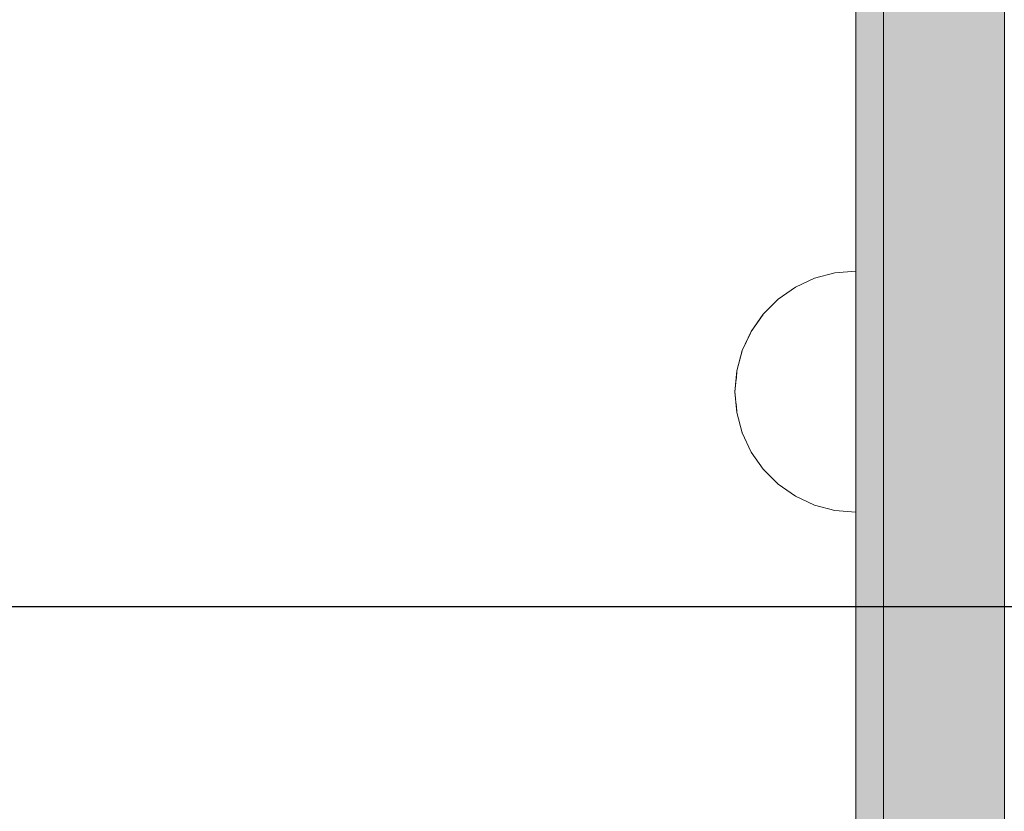
# Model space of a CAD drawing. Units: millimetres. Extents: x 576106746 to 576116628, y 353412906 to 353427885.
# Drawn here: x 576112774 to 576112880, y 353421556 to 353421641 of the extents above; entities that cross this region are included whole.
import ezdxf

# ---------------------------------------------------------------- set-up
doc = ezdxf.new("R2010")
doc.units = ezdxf.units.MM
doc.header["$MEASUREMENT"] = 0
doc.set_wipeout_variables(frame=1)
doc.linetypes.add('Wipeout_Contour', pattern=[1000, 0, -1000])
for name, color, linetype, lineweight in [('0_Pen_No__1', 7, 'Continuous', 30), ('0_Pen_No__123', 3, 'Continuous', 5), ('A-DIMS_Pen_No__1', 7, 'Continuous', 30)]:
    doc.layers.add(name, color=color, linetype=linetype, lineweight=lineweight)
doc.layers.add('0_Pen_No__4', color=7, linetype='Continuous', lineweight=5, true_color=0x783c00)
doc.layers.add('0_Pen_No__92', color=7, linetype='Continuous', lineweight=5, true_color=0xeeeeee)
doc.layers.add('A-DIMS', color=7, linetype='Continuous')
doc.styles.add('GENERATED_STYLE_1', font='Tahoma_1.ttf')
doc.dimstyles.new('GENERATED_STYLE__2', dxfattribs={"dimtxt": 200, "dimasz": 95, "dimexe": 0.18, "dimexo": 10000, "dimgap": 0.09, "dimtad": 1, "dimdec": 0, "dimzin": 0, "dimdsep": 46, "dimtxsty": 'GENERATED_STYLE_1', "dimblk": 'ARROWHEAD_6', "dimblk1": 'ARROWHEAD_6', "dimblk2": 'ARROWHEAD_6', "dimcen": 0.09, "dimclrd": 7, "dimclre": 7, "dimclrt": 7, "dimadec": 0, "dimazin": 0, "dimtfac": 1, "dimtdec": 4, "dimtmove": 0, "dimatfit": 3, "dimfxl": 1, "dimtolj": 1, "dimtzin": 0, "dimarcsym": 0})

# ---------------------------------------------------------------- blocks, each defined once
blk = doc.blocks.new('JK1_dzelens')
at = {"layer": '0_Pen_No__1', "linetype": 'Continuous'}
blk.add_line((48.05, 13.63), (1275.5, 13.63), dxfattribs=at)
blk = doc.blocks.new('00_slborts_2')
at = {"layer": '0_Pen_No__92', "linetype": 'Continuous'}
blk.add_hatch(color=256, dxfattribs=at).paths.add_polyline_path([(206.02, 0), (206.02, 13), (-205.61, 13), (-205.61, 0)])
for p, q in [((-174.99, 13), (188.02, 13)), ((-174.99, 0), (188.02, 0))]:
    blk.add_line(p, q, dxfattribs=at)
blk = doc.blocks.new('00_slborts')
at = {"layer": '0_Pen_No__123', "linetype": 'Continuous'}
blk.add_hatch(color=256, dxfattribs=at).paths.add_polyline_path([(206.02, 0), (206.02, 3), (-205.61, 3), (-205.61, 0)])
for p, q in [((-174.99, 3), (188.02, 3)), ((-174.99, 0), (188.02, 0))]:
    blk.add_line(p, q, dxfattribs=at)
blk = doc.blocks.new('Semisphere 12')
at = {"color": 254, "linetype": 'Wipeout_Contour', "lineweight": 0, "ltscale": 39.124852}
blk.add_wipeout([(-12.8, 0), (-13, 0), (-12.8, -0.39)], dxfattribs=at)
at = {"color": 254, "linetype": 'Wipeout_Contour', "lineweight": 0, "ltscale": 39.124125}
blk.add_wipeout([(-12.8, 0.39), (-13, 0), (-12.8, 0)], dxfattribs=at)
at = {"color": 254, "linetype": 'Wipeout_Contour', "lineweight": 0, "ltscale": 39.137885}
blk.add_wipeout([(-12.8, 0.77), (-13, 0), (-12.8, 0.39)], dxfattribs=at)
at = {"color": 254, "linetype": 'Wipeout_Contour', "lineweight": 0, "ltscale": 39.182995}
blk.add_wipeout([(-12.8, 1.13), (-13, 0), (-12.8, 0.77)], dxfattribs=at)
at = {"color": 254, "linetype": 'Wipeout_Contour', "lineweight": 0, "ltscale": 39.243903}
blk.add_wipeout([(-12.8, 1.45), (-13, 0), (-12.8, 1.13)], dxfattribs=at)
at = {"color": 254, "linetype": 'Wipeout_Contour', "lineweight": 0, "ltscale": 39.31284}
blk.add_wipeout([(-12.8, 1.73), (-13, 0), (-12.8, 1.45)], dxfattribs=at)
at = {"color": 254, "linetype": 'Wipeout_Contour', "lineweight": 0, "ltscale": 39.381721}
blk.add_wipeout([(-12.8, 1.95), (-13, 0), (-12.8, 1.73)], dxfattribs=at)
at = {"color": 254, "linetype": 'Wipeout_Contour', "lineweight": 0, "ltscale": 39.442593}
blk.add_wipeout([(-12.8, 2.12), (-13, 0), (-12.8, 1.95)], dxfattribs=at)
at = {"color": 254, "linetype": 'Wipeout_Contour', "lineweight": 0, "ltscale": 39.488533}
blk.add_wipeout([(-12.8, 2.22), (-13, 0), (-12.8, 2.12)], dxfattribs=at)
at = {"color": 254, "linetype": 'Wipeout_Contour', "lineweight": 0, "ltscale": 39.514458}
blk.add_wipeout([(-12.8, 2.26), (-13, 0), (-12.8, 2.22)], dxfattribs=at)
at = {"color": 254, "linetype": 'Wipeout_Contour', "lineweight": 0, "ltscale": 39.514053}
blk.add_wipeout([(-12.8, -2.22), (-13, 0), (-12.8, -2.26)], dxfattribs=at)
at = {"color": 254, "linetype": 'Wipeout_Contour', "lineweight": 0, "ltscale": 39.487379}
blk.add_wipeout([(-12.8, -2.12), (-13, 0), (-12.8, -2.22)], dxfattribs=at)
at = {"color": 254, "linetype": 'Wipeout_Contour', "lineweight": 0, "ltscale": 39.440866}
blk.add_wipeout([(-12.8, -1.95), (-13, 0), (-12.8, -2.12)], dxfattribs=at)
at = {"color": 254, "linetype": 'Wipeout_Contour', "lineweight": 0, "ltscale": 39.379685}
blk.add_wipeout([(-12.8, -1.73), (-13, 0), (-12.8, -1.95)], dxfattribs=at)
at = {"color": 254, "linetype": 'Wipeout_Contour', "lineweight": 0, "ltscale": 39.310808}
blk.add_wipeout([(-12.8, -1.45), (-13, 0), (-12.8, -1.73)], dxfattribs=at)
at = {"color": 254, "linetype": 'Wipeout_Contour', "lineweight": 0, "ltscale": 39.242194}
blk.add_wipeout([(-12.8, -1.13), (-13, 0), (-12.8, -1.45)], dxfattribs=at)
at = {"color": 254, "linetype": 'Wipeout_Contour', "lineweight": 0, "ltscale": 51.984525}
blk.add_wipeout([(-12.22, -4.38), (-12.8, -2.22), (-12.8, -2.26), (-12.22, -4.45)], dxfattribs=at)
at = {"color": 254, "linetype": 'Wipeout_Contour', "lineweight": 0, "ltscale": 39.181883}
blk.add_wipeout([(-12.8, -0.77), (-13, 0), (-12.8, -1.13)], dxfattribs=at)
at = {"color": 254, "linetype": 'Wipeout_Contour', "lineweight": 0, "ltscale": 51.861214}
blk.add_wipeout([(-12.22, -4.18), (-12.8, -2.12), (-12.8, -2.22), (-12.22, -4.38)], dxfattribs=at)
at = {"color": 254, "linetype": 'Wipeout_Contour', "lineweight": 0, "ltscale": 39.137568}
blk.add_wipeout([(-12.8, -0.39), (-13, 0), (-12.8, -0.77)], dxfattribs=at)
at = {"color": 254, "linetype": 'Wipeout_Contour', "lineweight": 0, "ltscale": 51.640314}
blk.add_wipeout([(-12.22, -3.85), (-12.8, -1.95), (-12.8, -2.12), (-12.22, -4.18)], dxfattribs=at)
at = {"color": 254, "linetype": 'Wipeout_Contour', "lineweight": 0, "ltscale": 50.08046}
blk.add_wipeout([(-12.22, 0), (-12.8, 0), (-12.8, -0.39), (-12.22, -0.77)], dxfattribs=at)
at = {"color": 254, "linetype": 'Wipeout_Contour', "lineweight": 0, "ltscale": 51.346251}
blk.add_wipeout([(-12.22, -3.41), (-12.8, -1.73), (-12.8, -1.95), (-12.22, -3.85)], dxfattribs=at)
at = {"color": 254, "linetype": 'Wipeout_Contour', "lineweight": 0, "ltscale": 50.082626}
blk.add_wipeout([(-12.8, 0.39), (-12.8, 0), (-12.22, 0), (-12.22, 0.77)], dxfattribs=at)
at = {"color": 254, "linetype": 'Wipeout_Contour', "lineweight": 0, "ltscale": 51.012737}
blk.add_wipeout([(-12.8, -1.45), (-12.8, -1.73), (-12.22, -3.41), (-12.22, -2.86)], dxfattribs=at)
at = {"color": 254, "linetype": 'Wipeout_Contour', "lineweight": 0, "ltscale": 51.926568}
blk.add_wipeout([(-11.26, -6.4), (-12.22, -4.38), (-12.22, -4.45), (-11.26, -6.5)], dxfattribs=at)
at = {"color": 254, "linetype": 'Wipeout_Contour', "lineweight": 0, "ltscale": 50.183832}
blk.add_wipeout([(-12.8, 0.77), (-12.8, 0.39), (-12.22, 0.77), (-12.22, 1.52)], dxfattribs=at)
at = {"color": 254, "linetype": 'Wipeout_Contour', "lineweight": 0, "ltscale": 50.679336}
blk.add_wipeout([(-12.22, -2.22), (-12.8, -1.13), (-12.8, -1.45), (-12.22, -2.86)], dxfattribs=at)
at = {"color": 254, "linetype": 'Wipeout_Contour', "lineweight": 0, "ltscale": 51.626846}
blk.add_wipeout([(-11.26, -6.11), (-12.22, -4.18), (-12.22, -4.38), (-11.26, -6.4)], dxfattribs=at)
at = {"color": 254, "linetype": 'Wipeout_Contour', "lineweight": 0, "ltscale": 50.400227}
blk.add_wipeout([(-12.8, 1.13), (-12.8, 0.77), (-12.22, 1.52), (-12.22, 2.22)], dxfattribs=at)
at = {"color": 254, "linetype": 'Wipeout_Contour', "lineweight": 0, "ltscale": 50.387242}
blk.add_wipeout([(-12.8, -0.77), (-12.8, -1.13), (-12.22, -2.22), (-12.22, -1.52)], dxfattribs=at)
at = {"color": 254, "linetype": 'Wipeout_Contour', "lineweight": 0, "ltscale": 51.079364}
blk.add_wipeout([(-12.22, -3.85), (-12.22, -4.18), (-11.26, -6.11), (-11.26, -5.63)], dxfattribs=at)
at = {"color": 254, "linetype": 'Wipeout_Contour', "lineweight": 0, "ltscale": 50.694819}
blk.add_wipeout([(-12.8, 1.45), (-12.8, 1.13), (-12.22, 2.22), (-12.22, 2.86)], dxfattribs=at)
at = {"color": 254, "linetype": 'Wipeout_Contour', "lineweight": 0, "ltscale": 50.17523}
blk.add_wipeout([(-12.8, -0.39), (-12.8, -0.77), (-12.22, -1.52), (-12.22, -0.77)], dxfattribs=at)
at = {"color": 254, "linetype": 'Wipeout_Contour', "lineweight": 0, "ltscale": 50.341287}
blk.add_wipeout([(-12.22, -3.85), (-11.26, -5.63), (-11.26, -4.98), (-12.22, -3.41)], dxfattribs=at)
at = {"color": 254, "linetype": 'Wipeout_Contour', "lineweight": 0, "ltscale": 51.856856}
blk.add_wipeout([(-9.96, -8.23), (-11.26, -6.4), (-11.26, -6.5), (-9.96, -8.36)], dxfattribs=at)
at = {"layer": '0_Pen_No__4', "linetype": 'Continuous'}
blk.add_line((-13, 0), (-12.8, -2.26), dxfattribs=at)
at = {"color": 254, "linetype": 'Wipeout_Contour', "lineweight": 0, "ltscale": 51.028772}
blk.add_wipeout([(-12.8, 1.73), (-12.8, 1.45), (-12.22, 2.86), (-12.22, 3.41)], dxfattribs=at)
at = {"color": 254, "linetype": 'Wipeout_Contour', "lineweight": 0, "ltscale": 47.041993}
blk.add_wipeout([(-11.26, 0), (-12.22, 0), (-12.22, -0.77), (-11.26, -1.13)], dxfattribs=at)
at = {"color": 254, "linetype": 'Wipeout_Contour', "lineweight": 0, "ltscale": 49.494052}
blk.add_wipeout([(-11.26, -4.18), (-12.22, -2.86), (-12.22, -3.41), (-11.26, -4.98)], dxfattribs=at)
at = {"color": 254, "linetype": 'Wipeout_Contour', "lineweight": 0, "ltscale": 51.320441}
blk.add_wipeout([(-9.96, -7.85), (-11.26, -6.11), (-11.26, -6.4), (-9.96, -8.23)], dxfattribs=at)
at = {"color": 254, "linetype": 'Wipeout_Contour', "lineweight": 0, "ltscale": 51.360973}
blk.add_wipeout([(-12.22, 3.85), (-12.8, 1.95), (-12.8, 1.73), (-12.22, 3.41)], dxfattribs=at)
at = {"color": 254, "linetype": 'Wipeout_Contour', "lineweight": 0, "ltscale": 47.052076}
blk.add_wipeout([(-11.26, 1.13), (-12.22, 0.77), (-12.22, 0), (-11.26, 0)], dxfattribs=at)
at = {"color": 254, "linetype": 'Wipeout_Contour', "lineweight": 0, "ltscale": 48.636854}
blk.add_wipeout([(-11.26, -3.25), (-12.22, -2.22), (-12.22, -2.86), (-11.26, -4.18)], dxfattribs=at)
at = {"color": 254, "linetype": 'Wipeout_Contour', "lineweight": 0, "ltscale": 50.326468}
blk.add_wipeout([(-11.26, -6.11), (-9.96, -7.85), (-9.96, -7.24), (-11.26, -5.63)], dxfattribs=at)
at = {"color": 254, "linetype": 'Wipeout_Contour', "lineweight": 0, "ltscale": 51.652108}
blk.add_wipeout([(-12.22, 4.18), (-12.8, 2.12), (-12.8, 1.95), (-12.22, 3.85)], dxfattribs=at)
at = {"color": 254, "linetype": 'Wipeout_Contour', "lineweight": 0, "ltscale": 47.8769}
blk.add_wipeout([(-11.26, -2.22), (-12.22, -1.52), (-12.22, -2.22), (-11.26, -3.25)], dxfattribs=at)
at = {"color": 254, "linetype": 'Wipeout_Contour', "lineweight": 0, "ltscale": 48.968179}
blk.add_wipeout([(-9.96, -6.4), (-11.26, -4.98), (-11.26, -5.63), (-9.96, -7.24)], dxfattribs=at)
at = {"color": 254, "linetype": 'Wipeout_Contour', "lineweight": 0, "ltscale": 51.783751}
blk.add_wipeout([(-9.96, -8.36), (-8.36, -9.96), (-8.36, -9.81), (-9.96, -8.23)], dxfattribs=at)
at = {"color": 254, "linetype": 'Wipeout_Contour', "lineweight": 0, "ltscale": 51.868837}
blk.add_wipeout([(-12.22, 4.38), (-12.8, 2.22), (-12.8, 2.12), (-12.22, 4.18)], dxfattribs=at)
at = {"color": 254, "linetype": 'Wipeout_Contour', "lineweight": 0, "ltscale": 47.316754}
blk.add_wipeout([(-11.26, -1.13), (-12.22, -0.77), (-12.22, -1.52), (-11.26, -2.22)], dxfattribs=at)
at = {"color": 254, "linetype": 'Wipeout_Contour', "lineweight": 0, "ltscale": 47.384189}
blk.add_wipeout([(-9.96, -5.37), (-11.26, -4.18), (-11.26, -4.98), (-9.96, -6.4)], dxfattribs=at)
at = {"color": 254, "linetype": 'Wipeout_Contour', "lineweight": 0, "ltscale": 50.978109}
blk.add_wipeout([(-9.96, -7.85), (-9.96, -8.23), (-8.36, -9.81), (-8.36, -9.36)], dxfattribs=at)
at = {"layer": '0_Pen_No__4', "linetype": 'Continuous'}
blk.add_line((-12.8, -2.26), (-12.22, -4.45), dxfattribs=at)
at = {"color": 254, "linetype": 'Wipeout_Contour', "lineweight": 0, "ltscale": 51.987171}
blk.add_wipeout([(-12.22, 4.45), (-12.8, 2.26), (-12.8, 2.22), (-12.22, 4.38)], dxfattribs=at)
at = {"color": 254, "linetype": 'Wipeout_Contour', "lineweight": 0, "ltscale": 42.606028}
blk.add_wipeout([(-11.26, 0), (-11.26, -1.13), (-9.96, -1.45), (-9.96, 0)], dxfattribs=at)
at = {"color": 254, "linetype": 'Wipeout_Contour', "lineweight": 0, "ltscale": 45.752758}
blk.add_wipeout([(-9.96, -4.18), (-11.26, -3.25), (-11.26, -4.18), (-9.96, -5.37)], dxfattribs=at)
at = {"color": 254, "linetype": 'Wipeout_Contour', "lineweight": 0, "ltscale": 49.465834}
blk.add_wipeout([(-9.96, -7.85), (-8.36, -9.36), (-8.36, -8.62), (-9.96, -7.24)], dxfattribs=at)
at = {"layer": '0_Pen_No__4', "linetype": 'Continuous'}
blk.add_line((-13, 0), (-12.8, 2.26), dxfattribs=at)
at = {"color": 254, "linetype": 'Wipeout_Contour', "lineweight": 0, "ltscale": 47.346382}
blk.add_wipeout([(-11.26, 2.22), (-12.22, 1.52), (-12.22, 0.77), (-11.26, 1.13)], dxfattribs=at)
at = {"color": 254, "linetype": 'Wipeout_Contour', "lineweight": 0, "ltscale": 44.279094}
blk.add_wipeout([(-11.26, -3.25), (-9.96, -4.18), (-9.96, -2.86), (-11.26, -2.22)], dxfattribs=at)
at = {"color": 254, "linetype": 'Wipeout_Contour', "lineweight": 0, "ltscale": 47.367745}
blk.add_wipeout([(-9.96, -7.24), (-8.36, -8.62), (-8.36, -7.63), (-9.96, -6.4)], dxfattribs=at)
at = {"color": 254, "linetype": 'Wipeout_Contour', "lineweight": 0, "ltscale": 51.716493}
blk.add_wipeout([(-6.5, -11.09), (-8.36, -9.81), (-8.36, -9.96), (-6.5, -11.26)], dxfattribs=at)
at = {"layer": '0_Pen_No__4', "linetype": 'Continuous'}
blk.add_line((-12.22, -4.45), (-11.26, -6.5), dxfattribs=at)
at = {"color": 254, "linetype": 'Wipeout_Contour', "lineweight": 0, "ltscale": 47.919136}
blk.add_wipeout([(-11.26, 3.25), (-12.22, 2.22), (-12.22, 1.52), (-11.26, 2.22)], dxfattribs=at)
at = {"color": 254, "linetype": 'Wipeout_Contour', "lineweight": 0, "ltscale": 43.171491}
blk.add_wipeout([(-9.96, -1.45), (-11.26, -1.13), (-11.26, -2.22), (-9.96, -2.86)], dxfattribs=at)
at = {"color": 254, "linetype": 'Wipeout_Contour', "lineweight": 0, "ltscale": 44.872216}
blk.add_wipeout([(-9.96, -5.37), (-9.96, -6.4), (-8.36, -7.63), (-8.36, -6.4)], dxfattribs=at)
at = {"color": 254, "linetype": 'Wipeout_Contour', "lineweight": 0, "ltscale": 50.642068}
blk.add_wipeout([(-8.36, -9.36), (-8.36, -9.81), (-6.5, -11.09), (-6.5, -10.58)], dxfattribs=at)
at = {"color": 254, "linetype": 'Wipeout_Contour', "lineweight": 0, "ltscale": 48.684896}
blk.add_wipeout([(-11.26, 4.18), (-12.22, 2.86), (-12.22, 2.22), (-11.26, 3.25)], dxfattribs=at)
at = {"color": 254, "linetype": 'Wipeout_Contour', "lineweight": 0, "ltscale": 42.631455}
blk.add_wipeout([(-11.26, 1.13), (-11.26, 0), (-9.96, 0), (-9.96, 1.45)], dxfattribs=at)
at = {"color": 254, "linetype": 'Wipeout_Contour', "lineweight": 0, "ltscale": 42.238799}
blk.add_wipeout([(-9.96, -4.18), (-9.96, -5.37), (-8.36, -6.4), (-8.36, -4.98)], dxfattribs=at)
at = {"color": 254, "linetype": 'Wipeout_Contour', "lineweight": 0, "ltscale": 48.600548}
blk.add_wipeout([(-6.5, -9.75), (-8.36, -8.62), (-8.36, -9.36), (-6.5, -10.58)], dxfattribs=at)
at = {"layer": '0_Pen_No__4', "linetype": 'Continuous'}
blk.add_line((-11.26, -6.5), (-9.96, -8.36), dxfattribs=at)
at = {"color": 254, "linetype": 'Wipeout_Contour', "lineweight": 0, "ltscale": 49.541682}
blk.add_wipeout([(-11.26, 4.98), (-12.22, 3.41), (-12.22, 2.86), (-11.26, 4.18)], dxfattribs=at)
at = {"color": 254, "linetype": 'Wipeout_Contour', "lineweight": 0, "ltscale": 36.916911}
blk.add_wipeout([(-9.96, -1.45), (-8.36, -1.73), (-8.36, 0), (-9.96, 0)], dxfattribs=at)
at = {"color": 254, "linetype": 'Wipeout_Contour', "lineweight": 0, "ltscale": 39.794473}
blk.add_wipeout([(-9.96, -4.18), (-8.36, -4.98), (-8.36, -3.41), (-9.96, -2.86)], dxfattribs=at)
at = {"color": 254, "linetype": 'Wipeout_Contour', "lineweight": 0, "ltscale": 45.722529}
blk.add_wipeout([(-6.5, -8.62), (-8.36, -7.63), (-8.36, -8.62), (-6.5, -9.75)], dxfattribs=at)
at = {"color": 254, "linetype": 'Wipeout_Contour', "lineweight": 0, "ltscale": 51.663594}
blk.add_wipeout([(-4.45, -12.03), (-6.5, -11.09), (-6.5, -11.26), (-4.45, -12.22)], dxfattribs=at)
at = {"color": 254, "linetype": 'Wipeout_Contour', "lineweight": 0, "ltscale": 50.38341}
blk.add_wipeout([(-12.22, 3.85), (-12.22, 3.41), (-11.26, 4.98), (-11.26, 5.63)], dxfattribs=at)
at = {"color": 254, "linetype": 'Wipeout_Contour', "lineweight": 0, "ltscale": 43.241187}
blk.add_wipeout([(-11.26, 2.22), (-11.26, 1.13), (-9.96, 1.45), (-9.96, 2.86)], dxfattribs=at)
at = {"color": 254, "linetype": 'Wipeout_Contour', "lineweight": 0, "ltscale": 37.907448}
blk.add_wipeout([(-9.96, -2.86), (-8.36, -3.41), (-8.36, -1.73), (-9.96, -1.45)], dxfattribs=at)
at = {"color": 254, "linetype": 'Wipeout_Contour', "lineweight": 0, "ltscale": 42.220899}
blk.add_wipeout([(-8.36, -6.4), (-8.36, -7.63), (-6.5, -8.62), (-6.5, -7.24)], dxfattribs=at)
at = {"color": 254, "linetype": 'Wipeout_Contour', "lineweight": 0, "ltscale": 50.35544}
blk.add_wipeout([(-6.5, -10.58), (-6.5, -11.09), (-4.45, -12.03), (-4.45, -11.48)], dxfattribs=at)
at = {"layer": '0_Pen_No__4', "linetype": 'Continuous'}
blk.add_line((-9.96, -8.36), (-8.36, -9.96), dxfattribs=at)
at = {"color": 254, "linetype": 'Wipeout_Contour', "lineweight": 0, "ltscale": 51.112181}
blk.add_wipeout([(-12.22, 4.18), (-12.22, 3.85), (-11.26, 5.63), (-11.26, 6.11)], dxfattribs=at)
at = {"color": 254, "linetype": 'Wipeout_Contour', "lineweight": 0, "ltscale": 38.409586}
blk.add_wipeout([(-6.5, -5.63), (-8.36, -4.98), (-8.36, -6.4), (-6.5, -7.24)], dxfattribs=at)
at = {"color": 254, "linetype": 'Wipeout_Contour', "lineweight": 0, "ltscale": 47.841529}
blk.add_wipeout([(-4.45, -10.58), (-6.5, -9.75), (-6.5, -10.58), (-4.45, -11.48)], dxfattribs=at)
at = {"color": 254, "linetype": 'Wipeout_Contour', "lineweight": 0, "ltscale": 51.632407}
blk.add_wipeout([(-2.26, -12.61), (-4.45, -12.03), (-4.45, -12.22), (-2.26, -12.8)], dxfattribs=at)
at = {"color": 254, "linetype": 'Wipeout_Contour', "lineweight": 0, "ltscale": 51.647732}
blk.add_wipeout([(-11.26, 6.4), (-12.22, 4.38), (-12.22, 4.18), (-11.26, 6.11)], dxfattribs=at)
at = {"color": 254, "linetype": 'Wipeout_Contour', "lineweight": 0, "ltscale": 34.731556}
blk.add_wipeout([(-6.5, -3.85), (-8.36, -3.41), (-8.36, -4.98), (-6.5, -5.63)], dxfattribs=at)
at = {"color": 254, "linetype": 'Wipeout_Contour', "lineweight": 0, "ltscale": 44.243609}
blk.add_wipeout([(-6.5, -8.62), (-6.5, -9.75), (-4.45, -10.58), (-4.45, -9.36)], dxfattribs=at)
at = {"color": 254, "linetype": 'Wipeout_Contour', "lineweight": 0, "ltscale": 50.157046}
blk.add_wipeout([(-4.45, -12.03), (-2.26, -12.61), (-2.26, -12.03), (-4.45, -11.48)], dxfattribs=at)
at = {"layer": '0_Pen_No__4', "linetype": 'Continuous'}
blk.add_line((-8.36, -9.96), (-6.5, -11.26), dxfattribs=at)
at = {"color": 254, "linetype": 'Wipeout_Contour', "lineweight": 0, "ltscale": 51.933812}
blk.add_wipeout([(-11.26, 6.5), (-12.22, 4.45), (-12.22, 4.38), (-11.26, 6.4)], dxfattribs=at)
at = {"color": 254, "linetype": 'Wipeout_Contour', "lineweight": 0, "ltscale": 39.76408}
blk.add_wipeout([(-4.45, -7.85), (-6.5, -7.24), (-6.5, -8.62), (-4.45, -9.36)], dxfattribs=at)
at = {"color": 254, "linetype": 'Wipeout_Contour', "lineweight": 0, "ltscale": 47.292793}
blk.add_wipeout([(-2.26, -11.09), (-4.45, -10.58), (-4.45, -11.48), (-2.26, -12.03)], dxfattribs=at)
at = {"color": 254, "linetype": 'Wipeout_Contour', "lineweight": 0, "ltscale": 51.629834}
blk.add_wipeout([(0, -12.8), (-2.26, -12.61), (-2.26, -12.8), (0, -13)], dxfattribs=at)
at = {"layer": '0_Pen_No__4', "linetype": 'Continuous'}
blk.add_line((-12.8, 2.26), (-12.22, 4.45), dxfattribs=at)
at = {"color": 254, "linetype": 'Wipeout_Contour', "lineweight": 0, "ltscale": 44.374527}
blk.add_wipeout([(-11.26, 3.25), (-11.26, 2.22), (-9.96, 2.86), (-9.96, 4.18)], dxfattribs=at)
at = {"color": 254, "linetype": 'Wipeout_Contour', "lineweight": 0, "ltscale": 34.712982}
blk.add_wipeout([(-4.45, -6.11), (-6.5, -5.63), (-6.5, -7.24), (-4.45, -7.85)], dxfattribs=at)
at = {"color": 254, "linetype": 'Wipeout_Contour', "lineweight": 0, "ltscale": 43.143612}
blk.add_wipeout([(-4.45, -10.58), (-2.26, -11.09), (-2.26, -9.81), (-4.45, -9.36)], dxfattribs=at)
at = {"color": 254, "linetype": 'Wipeout_Contour', "lineweight": 0, "ltscale": 50.07803}
blk.add_wipeout([(-2.26, -12.61), (0, -12.8), (0, -12.22), (-2.26, -12.03)], dxfattribs=at)
at = {"layer": '0_Pen_No__4', "linetype": 'Continuous'}
for p, q in [((-6.5, -11.26), (-4.45, -12.22)), ((-2.26, -12.8), (0, -13)), ((0, -13), (0, -12.8))]:
    blk.add_line(p, q, dxfattribs=at)
at = {"color": 254, "linetype": 'Wipeout_Contour', "lineweight": 0, "ltscale": 45.856167}
blk.add_wipeout([(-9.96, 5.37), (-11.26, 4.18), (-11.26, 3.25), (-9.96, 4.18)], dxfattribs=at)
at = {"color": 254, "linetype": 'Wipeout_Contour', "lineweight": 0, "ltscale": 36.971066}
blk.add_wipeout([(-9.96, 0), (-8.36, 0), (-8.36, 1.73), (-9.96, 1.45)], dxfattribs=at)
at = {"color": 254, "linetype": 'Wipeout_Contour', "lineweight": 0, "ltscale": 37.878459}
blk.add_wipeout([(-2.26, -8.23), (-4.45, -7.85), (-4.45, -9.36), (-2.26, -9.81)], dxfattribs=at)
at = {"color": 254, "linetype": 'Wipeout_Contour', "lineweight": 0, "ltscale": 47.035503}
blk.add_wipeout([(0, -11.26), (-2.26, -11.09), (-2.26, -12.03), (0, -12.22)], dxfattribs=at)
at = {"layer": '0_Pen_No__4', "linetype": 'Continuous'}
for p, q in [((-4.45, -12.22), (-2.26, -12.8)), ((0, -12.8), (0, -12.22))]:
    blk.add_line(p, q, dxfattribs=at)
at = {"color": 254, "linetype": 'Wipeout_Contour', "lineweight": 0, "ltscale": 47.481798}
blk.add_wipeout([(-9.96, 6.4), (-11.26, 4.98), (-11.26, 4.18), (-9.96, 5.37)], dxfattribs=at)
at = {"color": 254, "linetype": 'Wipeout_Contour', "lineweight": 0, "ltscale": 38.048665}
blk.add_wipeout([(-9.96, 1.45), (-8.36, 1.73), (-8.36, 3.41), (-9.96, 2.86)], dxfattribs=at)
at = {"color": 254, "linetype": 'Wipeout_Contour', "lineweight": 0, "ltscale": 30.168565}
blk.add_wipeout([(-6.5, 0), (-8.36, 0), (-8.36, -1.73), (-6.5, -1.95)], dxfattribs=at)
at = {"color": 254, "linetype": 'Wipeout_Contour', "lineweight": 0, "ltscale": 42.596603}
blk.add_wipeout([(-2.26, -9.81), (-2.26, -11.09), (0, -11.26), (0, -9.96)], dxfattribs=at)
at = {"layer": '0_Pen_No__4', "linetype": 'Continuous'}
blk.add_line((0, -12.22), (0, -11.26), dxfattribs=at)
at = {"color": 254, "linetype": 'Wipeout_Contour', "lineweight": 0, "ltscale": 49.050934}
blk.add_wipeout([(-9.96, 7.24), (-11.26, 5.63), (-11.26, 4.98), (-9.96, 6.4)], dxfattribs=at)
at = {"color": 254, "linetype": 'Wipeout_Contour', "lineweight": 0, "ltscale": 30.279997}
blk.add_wipeout([(-6.5, 1.95), (-8.36, 1.73), (-8.36, 0), (-6.5, 0)], dxfattribs=at)
at = {"color": 254, "linetype": 'Wipeout_Contour', "lineweight": 0, "ltscale": 31.772056}
blk.add_wipeout([(-6.5, -1.95), (-8.36, -1.73), (-8.36, -3.41), (-6.5, -3.85)], dxfattribs=at)
at = {"color": 254, "linetype": 'Wipeout_Contour', "lineweight": 0, "ltscale": 50.389028}
blk.add_wipeout([(-11.26, 6.11), (-11.26, 5.63), (-9.96, 7.24), (-9.96, 7.85)], dxfattribs=at)
at = {"color": 254, "linetype": 'Wipeout_Contour', "lineweight": 0, "ltscale": 39.976124}
blk.add_wipeout([(-9.96, 2.86), (-8.36, 3.41), (-8.36, 4.98), (-9.96, 4.18)], dxfattribs=at)
at = {"color": 254, "linetype": 'Wipeout_Contour', "lineweight": 0, "ltscale": 22.615819}
blk.add_wipeout([(-4.45, 0), (-6.5, 0), (-6.5, -1.95), (-4.45, -2.12)], dxfattribs=at)
at = {"color": 254, "linetype": 'Wipeout_Contour', "lineweight": 0, "ltscale": 29.574593}
blk.add_wipeout([(-4.45, -4.18), (-6.5, -3.85), (-6.5, -5.63), (-4.45, -6.11)], dxfattribs=at)
at = {"color": 254, "linetype": 'Wipeout_Contour', "lineweight": 0, "ltscale": 51.359676}
blk.add_wipeout([(-9.96, 8.23), (-11.26, 6.4), (-11.26, 6.11), (-9.96, 7.85)], dxfattribs=at)
at = {"color": 254, "linetype": 'Wipeout_Contour', "lineweight": 0, "ltscale": 25.145475}
blk.add_wipeout([(-4.45, -2.12), (-6.5, -1.95), (-6.5, -3.85), (-4.45, -4.18)], dxfattribs=at)
at = {"color": 254, "linetype": 'Wipeout_Contour', "lineweight": 0, "ltscale": 31.745791}
blk.add_wipeout([(-2.26, -6.4), (-4.45, -6.11), (-4.45, -7.85), (-2.26, -8.23)], dxfattribs=at)
at = {"color": 254, "linetype": 'Wipeout_Contour', "lineweight": 0, "ltscale": 51.870513}
blk.add_wipeout([(-9.96, 8.36), (-11.26, 6.5), (-11.26, 6.4), (-9.96, 8.23)], dxfattribs=at)
at = {"color": 254, "linetype": 'Wipeout_Contour', "lineweight": 0, "ltscale": 25.128043}
blk.add_wipeout([(-2.26, -4.38), (-4.45, -4.18), (-4.45, -6.11), (-2.26, -6.4)], dxfattribs=at)
at = {"color": 254, "linetype": 'Wipeout_Contour', "lineweight": 0, "ltscale": 36.905664}
blk.add_wipeout([(0, -8.36), (-2.26, -8.23), (-2.26, -9.81), (0, -9.96)], dxfattribs=at)
at = {"layer": '0_Pen_No__4', "linetype": 'Continuous'}
for p, q in [((-12.22, 4.45), (-11.26, 6.5)), ((0, -11.26), (0, -9.96))]:
    blk.add_line(p, q, dxfattribs=at)
at = {"color": 254, "linetype": 'Wipeout_Contour', "lineweight": 0, "ltscale": 42.421842}
blk.add_wipeout([(-9.96, 4.18), (-8.36, 4.98), (-8.36, 6.4), (-9.96, 5.37)], dxfattribs=at)
at = {"color": 254, "linetype": 'Wipeout_Contour', "lineweight": 0, "ltscale": 30.15638}
blk.add_wipeout([(0, -6.5), (-2.26, -6.4), (-2.26, -8.23), (0, -8.36)], dxfattribs=at)
at = {"layer": '0_Pen_No__4', "linetype": 'Continuous'}
blk.add_line((0, -9.96), (0, -8.36), dxfattribs=at)
at = {"color": 254, "linetype": 'Wipeout_Contour', "lineweight": 0, "ltscale": 45.033754}
blk.add_wipeout([(-9.96, 5.37), (-8.36, 6.4), (-8.36, 7.63), (-9.96, 6.4)], dxfattribs=at)
at = {"color": 254, "linetype": 'Wipeout_Contour', "lineweight": 0, "ltscale": 32.041166}
blk.add_wipeout([(-6.5, 3.85), (-8.36, 3.41), (-8.36, 1.73), (-6.5, 1.95)], dxfattribs=at)
at = {"color": 254, "linetype": 'Wipeout_Contour', "lineweight": 0, "ltscale": 47.497665}
blk.add_wipeout([(-9.96, 6.4), (-8.36, 7.63), (-8.36, 8.62), (-9.96, 7.24)], dxfattribs=at)
at = {"color": 254, "linetype": 'Wipeout_Contour', "lineweight": 0, "ltscale": 35.041103}
blk.add_wipeout([(-6.5, 5.63), (-8.36, 4.98), (-8.36, 3.41), (-6.5, 3.85)], dxfattribs=at)
at = {"color": 254, "linetype": 'Wipeout_Contour', "lineweight": 0, "ltscale": 22.857801}
blk.add_wipeout([(-4.45, 2.12), (-6.5, 1.95), (-6.5, 0), (-4.45, 0)], dxfattribs=at)
at = {"color": 254, "linetype": 'Wipeout_Contour', "lineweight": 0, "ltscale": 49.560769}
blk.add_wipeout([(-9.96, 7.24), (-8.36, 8.62), (-8.36, 9.36), (-9.96, 7.85)], dxfattribs=at)
at = {"color": 254, "linetype": 'Wipeout_Contour', "lineweight": 0, "ltscale": 25.643681}
blk.add_wipeout([(-4.45, 4.18), (-6.5, 3.85), (-6.5, 1.95), (-4.45, 2.12)], dxfattribs=at)
at = {"color": 254, "linetype": 'Wipeout_Contour', "lineweight": 0, "ltscale": 14.648947}
blk.add_wipeout([(-2.26, 0), (-4.45, 0), (-4.45, -2.12), (-2.26, -2.22)], dxfattribs=at)
at = {"color": 254, "linetype": 'Wipeout_Contour', "lineweight": 0, "ltscale": 51.036862}
blk.add_wipeout([(-8.36, 9.81), (-9.96, 8.23), (-9.96, 7.85), (-8.36, 9.36)], dxfattribs=at)
at = {"color": 254, "linetype": 'Wipeout_Contour', "lineweight": 0, "ltscale": 38.688542}
blk.add_wipeout([(-6.5, 7.24), (-8.36, 6.4), (-8.36, 4.98), (-6.5, 5.63)], dxfattribs=at)
at = {"color": 254, "linetype": 'Wipeout_Contour', "lineweight": 0, "ltscale": 15.24278}
blk.add_wipeout([(-2.26, 2.22), (-4.45, 2.12), (-4.45, 0), (-2.26, 0)], dxfattribs=at)
at = {"color": 254, "linetype": 'Wipeout_Contour', "lineweight": 0, "ltscale": 18.754106}
blk.add_wipeout([(-2.26, -2.22), (-4.45, -2.12), (-4.45, -4.18), (-2.26, -4.38)], dxfattribs=at)
at = {"color": 254, "linetype": 'Wipeout_Contour', "lineweight": 0, "ltscale": 51.804406}
blk.add_wipeout([(-9.96, 8.23), (-8.36, 9.81), (-8.36, 9.96), (-9.96, 8.36)], dxfattribs=at)
at = {"color": 254, "linetype": 'Wipeout_Contour', "lineweight": 0, "ltscale": 8.232761}
blk.add_wipeout([(0, 0), (-2.26, 0), (-2.26, -2.22), (0, -2.26)], dxfattribs=at)
at = {"color": 254, "linetype": 'Wipeout_Contour', "lineweight": 0, "ltscale": 22.603897}
blk.add_wipeout([(0, -4.45), (-2.26, -4.38), (-2.26, -6.4), (0, -6.5)], dxfattribs=at)
at = {"layer": '0_Pen_No__4', "linetype": 'Continuous'}
for p, q in [((-11.26, 6.5), (-9.96, 8.36)), ((0, -8.36), (0, -6.5))]:
    blk.add_line(p, q, dxfattribs=at)
at = {"color": 254, "linetype": 'Wipeout_Contour', "lineweight": 0, "ltscale": 42.446065}
blk.add_wipeout([(-8.36, 7.63), (-8.36, 6.4), (-6.5, 7.24), (-6.5, 8.62)], dxfattribs=at)
at = {"color": 254, "linetype": 'Wipeout_Contour', "lineweight": 0, "ltscale": 14.639822}
blk.add_wipeout([(0, -2.26), (-2.26, -2.22), (-2.26, -4.38), (0, -4.45)], dxfattribs=at)
at = {"layer": '0_Pen_No__4', "linetype": 'Continuous'}
for p, q in [((0, -4.45), (0, -2.26)), ((0, -6.5), (0, -4.45))]:
    blk.add_line(p, q, dxfattribs=at)
at = {"color": 254, "linetype": 'Wipeout_Contour', "lineweight": 0, "ltscale": 45.892888}
blk.add_wipeout([(-6.5, 9.75), (-8.36, 8.62), (-8.36, 7.63), (-6.5, 8.62)], dxfattribs=at)
at = {"color": 254, "linetype": 'Wipeout_Contour', "lineweight": 0, "ltscale": 30.041312}
blk.add_wipeout([(-4.45, 6.11), (-6.5, 5.63), (-6.5, 3.85), (-4.45, 4.18)], dxfattribs=at)
at = {"color": 254, "linetype": 'Wipeout_Contour', "lineweight": 0, "ltscale": 48.720896}
blk.add_wipeout([(-6.5, 10.58), (-8.36, 9.36), (-8.36, 8.62), (-6.5, 9.75)], dxfattribs=at)
at = {"color": 254, "linetype": 'Wipeout_Contour', "lineweight": 0, "ltscale": 35.07054}
blk.add_wipeout([(-4.45, 7.85), (-6.5, 7.24), (-6.5, 5.63), (-4.45, 6.11)], dxfattribs=at)
at = {"color": 254, "linetype": 'Wipeout_Contour', "lineweight": 0, "ltscale": 19.591508}
blk.add_wipeout([(-2.26, 4.38), (-4.45, 4.18), (-4.45, 2.12), (-2.26, 2.22)], dxfattribs=at)
at = {"color": 254, "linetype": 'Wipeout_Contour', "lineweight": 0, "ltscale": 50.716019}
blk.add_wipeout([(-8.36, 9.36), (-6.5, 10.58), (-6.5, 11.09), (-8.36, 9.81)], dxfattribs=at)
at = {"color": 254, "linetype": 'Wipeout_Contour', "lineweight": 0, "ltscale": 25.673293}
blk.add_wipeout([(-2.26, 6.4), (-4.45, 6.11), (-4.45, 4.18), (-2.26, 4.38)], dxfattribs=at)
at = {"color": 254, "linetype": 'Wipeout_Contour', "lineweight": 0, "ltscale": 8.758188}
blk.add_wipeout([(0, 2.26), (-2.26, 2.22), (-2.26, 0), (0, 0)], dxfattribs=at)
at = {"layer": '0_Pen_No__4', "linetype": 'Continuous'}
blk.add_line((0, -2.26), (0, 0), dxfattribs=at)
at = {"color": 254, "linetype": 'Wipeout_Contour', "lineweight": 0, "ltscale": 51.743064}
blk.add_wipeout([(-6.5, 11.26), (-8.36, 9.96), (-8.36, 9.81), (-6.5, 11.09)], dxfattribs=at)
at = {"color": 254, "linetype": 'Wipeout_Contour', "lineweight": 0, "ltscale": 15.261665}
blk.add_wipeout([(0, 4.45), (-2.26, 4.38), (-2.26, 2.22), (0, 2.26)], dxfattribs=at)
at = {"layer": '0_Pen_No__4', "linetype": 'Continuous'}
for p, q in [((-9.96, 8.36), (-8.36, 9.96)), ((0, 0), (0, 2.26))]:
    blk.add_line(p, q, dxfattribs=at)
at = {"color": 254, "linetype": 'Wipeout_Contour', "lineweight": 0, "ltscale": 40.023611}
blk.add_wipeout([(-4.45, 9.36), (-6.5, 8.62), (-6.5, 7.24), (-4.45, 7.85)], dxfattribs=at)
at = {"color": 254, "linetype": 'Wipeout_Contour', "lineweight": 0, "ltscale": 44.428363}
blk.add_wipeout([(-4.45, 10.58), (-6.5, 9.75), (-6.5, 8.62), (-4.45, 9.36)], dxfattribs=at)
at = {"color": 254, "linetype": 'Wipeout_Contour', "lineweight": 0, "ltscale": 47.968785}
blk.add_wipeout([(-4.45, 11.48), (-6.5, 10.58), (-6.5, 9.75), (-4.45, 10.58)], dxfattribs=at)
at = {"color": 254, "linetype": 'Wipeout_Contour', "lineweight": 0, "ltscale": 32.088307}
blk.add_wipeout([(-2.26, 8.23), (-4.45, 7.85), (-4.45, 6.11), (-2.26, 6.4)], dxfattribs=at)
at = {"color": 254, "linetype": 'Wipeout_Contour', "lineweight": 0, "ltscale": 50.434196}
blk.add_wipeout([(-6.5, 11.09), (-6.5, 10.58), (-4.45, 11.48), (-4.45, 12.03)], dxfattribs=at)
at = {"color": 254, "linetype": 'Wipeout_Contour', "lineweight": 0, "ltscale": 38.103179}
blk.add_wipeout([(-2.26, 9.81), (-4.45, 9.36), (-4.45, 7.85), (-2.26, 8.23)], dxfattribs=at)
at = {"color": 254, "linetype": 'Wipeout_Contour', "lineweight": 0, "ltscale": 22.88521}
blk.add_wipeout([(0, 6.5), (-2.26, 6.4), (-2.26, 4.38), (0, 4.45)], dxfattribs=at)
at = {"layer": '0_Pen_No__4', "linetype": 'Continuous'}
blk.add_line((0, 2.26), (0, 4.45), dxfattribs=at)
at = {"color": 254, "linetype": 'Wipeout_Contour', "lineweight": 0, "ltscale": 51.693221}
blk.add_wipeout([(-4.45, 12.22), (-6.5, 11.26), (-6.5, 11.09), (-4.45, 12.03)], dxfattribs=at)
at = {"color": 254, "linetype": 'Wipeout_Contour', "lineweight": 0, "ltscale": 30.309397}
blk.add_wipeout([(0, 8.36), (-2.26, 8.23), (-2.26, 6.4), (0, 6.5)], dxfattribs=at)
at = {"layer": '0_Pen_No__4', "linetype": 'Continuous'}
for p, q in [((-8.36, 9.96), (-6.5, 11.26)), ((0, 4.45), (0, 6.5))]:
    blk.add_line(p, q, dxfattribs=at)
at = {"color": 254, "linetype": 'Wipeout_Contour', "lineweight": 0, "ltscale": 43.296639}
blk.add_wipeout([(-4.45, 9.36), (-2.26, 9.81), (-2.26, 11.09), (-4.45, 10.58)], dxfattribs=at)
at = {"color": 254, "linetype": 'Wipeout_Contour', "lineweight": 0, "ltscale": 47.397735}
blk.add_wipeout([(-2.26, 12.03), (-4.45, 11.48), (-4.45, 10.58), (-2.26, 11.09)], dxfattribs=at)
at = {"color": 254, "linetype": 'Wipeout_Contour', "lineweight": 0, "ltscale": 37.000828}
blk.add_wipeout([(0, 9.96), (-2.26, 9.81), (-2.26, 8.23), (0, 8.36)], dxfattribs=at)
at = {"layer": '0_Pen_No__4', "linetype": 'Continuous'}
blk.add_line((0, 6.5), (0, 8.36), dxfattribs=at)
at = {"color": 254, "linetype": 'Wipeout_Contour', "lineweight": 0, "ltscale": 50.224354}
blk.add_wipeout([(-4.45, 11.48), (-2.26, 12.03), (-2.26, 12.61), (-4.45, 12.03)], dxfattribs=at)
at = {"color": 254, "linetype": 'Wipeout_Contour', "lineweight": 0, "ltscale": 51.66038}
blk.add_wipeout([(-2.26, 12.8), (-4.45, 12.22), (-4.45, 12.03), (-2.26, 12.61)], dxfattribs=at)
at = {"color": 254, "linetype": 'Wipeout_Contour', "lineweight": 0, "ltscale": 42.661048}
blk.add_wipeout([(-2.26, 9.81), (0, 9.96), (0, 11.26), (-2.26, 11.09)], dxfattribs=at)
at = {"layer": '0_Pen_No__4', "linetype": 'Continuous'}
for p, q in [((-6.5, 11.26), (-4.45, 12.22)), ((0, 8.36), (0, 9.96))]:
    blk.add_line(p, q, dxfattribs=at)
at = {"color": 254, "linetype": 'Wipeout_Contour', "lineweight": 0, "ltscale": 47.081257}
blk.add_wipeout([(0, 12.22), (-2.26, 12.03), (-2.26, 11.09), (0, 11.26)], dxfattribs=at)
at = {"layer": '0_Pen_No__4', "linetype": 'Continuous'}
blk.add_line((0, 9.96), (0, 11.26), dxfattribs=at)
at = {"color": 254, "linetype": 'Wipeout_Contour', "lineweight": 0, "ltscale": 50.110324}
blk.add_wipeout([(-2.26, 12.03), (0, 12.22), (0, 12.8), (-2.26, 12.61)], dxfattribs=at)
at = {"color": 254, "linetype": 'Wipeout_Contour', "lineweight": 0, "ltscale": 51.647346}
blk.add_wipeout([(0, 13), (-2.26, 12.8), (-2.26, 12.61), (0, 12.8)], dxfattribs=at)
at = {"layer": '0_Pen_No__4', "linetype": 'Continuous'}
for p, q in [((-4.45, 12.22), (-2.26, 12.8)), ((-2.26, 12.8), (0, 13)), ((0, 12.8), (0, 13)), ((0, 12.22), (0, 12.8)), ((0, 11.26), (0, 12.22))]:
    blk.add_line(p, q, dxfattribs=at)
blk = doc.blocks.new('*D127', base_point=(576123767.38, 353365038.69))
at = {"layer": 'A-DIMS_Pen_No__1', "linetype": 'Continuous', "transparency": 16777216}
for p, q in [((576107714.56, 353424637.32), (576107714.56, 353424712.32)), ((576107764.56, 353424587.32), (576107664.56, 353424687.32)), ((576107808.31, 353424637.32), (576107620.81, 353424637.32)), ((576107714.56, 353418285.8), (576107714.56, 353424637.32)), ((576107664.56, 353418335.8), (576107764.56, 353418235.8)), ((576107808.31, 353418285.8), (576107620.81, 353418285.8)), ((576107714.56, 353418210.8), (576107714.56, 353418285.8))]:
    blk.add_line(p, q, dxfattribs=at)
at = {"layer": 'A-DIMS_Pen_No__1', "transparency": 16777216, "insert": (576107674.56, 353421118.7), "char_height": 200, "attachment_point": 7, "rotation": 90, "style": 'GENERATED_STYLE_1'}
blk.add_mtext('\\A1;{\\fTahoma|b0|i0|c0|p34;6 360}', dxfattribs=at)
blk = doc.blocks.new('ARROWHEAD_6')
at = {"color": 0, "linetype": 'Continuous', "lineweight": 0}
for p, q in [((-0.5, -0.5), (0.5, 0.5)), ((0, 0), (-1, 0))]:
    blk.add_line(p, q, dxfattribs=at)
blk = doc.blocks.new('*D128', base_point=(576123767.38, 353365038.69))
at = {"layer": 'A-DIMS_Pen_No__1', "linetype": 'Continuous', "transparency": 16777216}
for p, q in [((576108098.59, 353423637.32), (576108098.59, 353423712.32)), ((576108148.59, 353423587.32), (576108048.59, 353423687.32)), ((576108192.34, 353423637.32), (576108004.84, 353423637.32)), ((576108098.59, 353420285.8), (576108098.59, 353423637.32)), ((576108048.59, 353420335.8), (576108148.59, 353420235.8)), ((576108192.34, 353420285.8), (576108004.84, 353420285.8)), ((576108098.59, 353420210.8), (576108098.59, 353420285.8))]:
    blk.add_line(p, q, dxfattribs=at)
at = {"layer": 'A-DIMS_Pen_No__1', "transparency": 16777216, "insert": (576108058.59, 353421618.7), "char_height": 200, "attachment_point": 7, "rotation": 90, "style": 'GENERATED_STYLE_1'}
blk.add_mtext('\\A1;{\\fTahoma|b0|i0|c0|p34;3 360}', dxfattribs=at)

msp = doc.modelspace()

# ---------------------------------------------------------------- block references
at = {"color": 3, "linetype": 'Continuous', "lineweight": 5, "zscale": 1000, "rotation": 90}
msp.add_blockref('00_slborts', (576112867.21, 353421605.3), dxfattribs=at)
at = {"color": 7, "linetype": 'Continuous', "lineweight": 5, "true_color": 0xeeeeee, "zscale": 1000, "rotation": 90}
msp.add_blockref('00_slborts_2', (576112880.21, 353421605.3), dxfattribs=at)
at = {"layer": '0_Pen_No__1', "linetype": 'Continuous', "zscale": 1000}
msp.add_blockref('JK1_dzelens', (576112611.49, 353421564.6), dxfattribs=at)

# ---------------------------------------------------------------- next in the draw order: block references
at = {"color": 3, "linetype": 'Continuous', "lineweight": 5, "zscale": 1000}
msp.add_blockref('Semisphere 12', (576112864.21, 353421601.39), dxfattribs=at)

# ---------------------------------------------------------------- next in the draw order: dimensions: what is measured, and where the dimension line sits
at = {"layer": 'A-DIMS', "linetype": 'Continuous'}
for base, p1, p2, text, picture, middle in [((576107714.56, 353424637.32), (576112864.21, 353418285.8), (576109822.21, 353424637.32), '6 360', '*D127', (576107574.56, 353421460.65)), ((576108098.59, 353423637.32), (576112864.21, 353420285.8), (576109911.79, 353423637.32), '3 360', '*D128', (576107958.59, 353421960.65))]:
    dim = msp.add_linear_dim(base=base, p1=p1, p2=p2, angle=90, text=text, dimstyle='GENERATED_STYLE__2', dxfattribs=at)
    dim.commit()
    dim.dimension.update_dxf_attribs({"geometry": picture, "text_midpoint": middle, "dimtype": 160, "text_rotation": 90})

doc.saveas('drawing.dxf')
